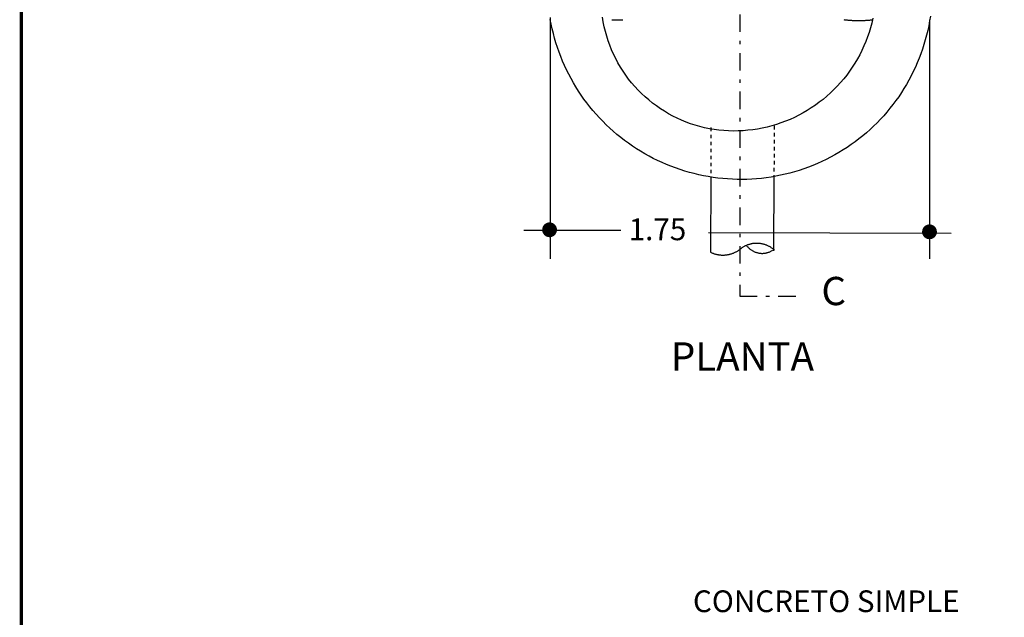
# Model space of a CAD drawing. Extents: x -4405 to 2625218, y -30370 to 2670811.
# Drawn here: x 2843 to 2871, y 5877 to 5894 of the extents above; entities that cross this region are included whole.
import ezdxf

# ---------------------------------------------------------------- set-up
doc = ezdxf.new("R2010")
doc.units = 0
doc.linetypes.add('DASHDOT', pattern=[1, 0.5, -0.25, 0, -0.25])
doc.linetypes.add('HIDDEN', pattern=[0.00375, 0.0025, -0.00125])
doc.layers.add('0BLODRENA', color=7, linetype='Continuous')
doc.layers.add('Drenaje_San', color=4, linetype='Continuous')
doc.styles.add('ROMANT', font='romant.shx')

msp = doc.modelspace()

# ---------------------------------------------------------------- linework, layer by layer
at = {"color": 7}
for p, q in [((2858.22028, 5894.35722), (2858.22028, 5887.48677)), ((2869.023, 5894.29022), (2869.023, 5887.48677))]:
    msp.add_line(p, q, dxfattribs=at)
at = {"color": 7, "linetype": 'DASHDOT'}
msp.add_lwpolyline([(2865.80763, 5905.44599), (2863.61808, 5905.44599), (2863.61808, 5886.41986), (2865.30844, 5886.41986)], dxfattribs=at)
at = {"color": 7, "const_width": 0.2111}
for points in [[(2858.09472, 5888.31028, 1), (2858.30582, 5888.31028, 1)], [(2868.92198, 5888.25208, 1), (2869.13308, 5888.25208, 1)]]:
    msp.add_lwpolyline(points, format="xyb", close=True, dxfattribs=at)
at = {"layer": '0BLODRENA', "color": 7, "linetype": 'HIDDEN'}
msp.add_line((2864.60403, 5891.27068), (2864.59418, 5889.82586), dxfattribs=at)
at = {"layer": '0BLODRENA', "color": 7}
for p, q in [((2864.59418, 5889.82586), (2864.57975, 5887.70902)), ((2857.46562, 5888.29744), (2860.23297, 5888.29479)), ((2862.72908, 5888.23711), (2869.64856, 5888.21486))]:
    msp.add_line(p, q, dxfattribs=at)
for points in [[(2869.05284, 5894.39476), (2869.03084, 5894.25846), (2869.00536, 5894.12272), (2868.97646, 5893.98767), (2868.94415, 5893.85338), (2868.90845, 5893.71999), (2868.86934, 5893.58759), (2868.82698, 5893.45615), (2868.78122, 5893.32584), (2868.73221, 5893.19671), (2868.67989, 5893.06891), (2868.6244, 5892.94245), (2868.56573, 5892.81745), (2868.5039, 5892.69392), (2868.43898, 5892.57207), (2868.37097, 5892.45191), (2868.29995, 5892.33342), (2868.22591, 5892.21683), (2868.14901, 5892.10219), (2868.06917, 5891.98945), (2867.98655, 5891.87881), (2867.90113, 5891.77034), (2867.813, 5891.66397), (2867.72217, 5891.55998), (2867.62876, 5891.45823), (2867.5328, 5891.35893), (2867.43434, 5891.26207), (2867.33347, 5891.16774), (2867.23026, 5891.07606), (2867.12471, 5890.98696), (2867.01703, 5890.90052), (2866.90709, 5890.81687), (2866.7951, 5890.73608), (2866.68114, 5890.65808), (2866.56521, 5890.58309), (2866.44744, 5890.51094), (2866.32785, 5890.44187), (2866.20658, 5890.37586), (2866.08363, 5890.31291), (2865.95914, 5890.25309), (2865.83319, 5890.19647), (2865.70585, 5890.14304), (2865.57719, 5890.09288), (2865.44729, 5890.04599), (2865.31628, 5890.00235), (2865.18418, 5889.96211), (2865.05112, 5889.9252), (2864.91711, 5889.89168), (2864.78236, 5889.86155), (2864.64686, 5889.83488), (2864.51078, 5889.81159), (2864.37409, 5889.79183), (2864.23696, 5889.77552), (2864.09945, 5889.76265), (2863.96163, 5889.7533), (2863.82372, 5889.74739), (2863.68557, 5889.74506), (2863.54754, 5889.74617), (2863.40949, 5889.7507), (2863.27164, 5889.75867), (2863.13397, 5889.77006), (2862.99671, 5889.78494), (2862.85986, 5889.80324), (2862.72341, 5889.82496), (2862.58765, 5889.85009), (2862.45251, 5889.87856), (2862.31814, 5889.91044), (2862.18459, 5889.94565), (2862.05203, 5889.98419), (2861.92043, 5890.02599), (2861.78988, 5890.07111), (2861.66051, 5890.11948), (2861.53241, 5890.1711), (2861.40562, 5890.22582), (2861.28031, 5890.28378), (2861.1564, 5890.34484), (2861.0341, 5890.40891), (2860.9134, 5890.47608), (2860.79445, 5890.54619), (2860.67733, 5890.61932), (2860.56202, 5890.69531), (2860.4486, 5890.77417), (2860.33728, 5890.85582), (2860.22799, 5890.94026), (2860.12087, 5891.02741), (2860.01591, 5891.11714), (2859.91327, 5891.20957), (2859.81293, 5891.30443), (2859.71503, 5891.40185), (2859.61959, 5891.50169), (2859.52665, 5891.6038), (2859.4363, 5891.70825), (2859.34861, 5891.81497), (2859.26363, 5891.92381), (2859.18138, 5892.0347), (2859.10191, 5892.14764), (2859.02531, 5892.26256), (2858.95155, 5892.37931), (2858.8808, 5892.49789), (2858.81304, 5892.61822), (2858.74826, 5892.74016), (2858.68655, 5892.86371), (2858.62797, 5892.9888), (2858.57251, 5893.11528), (2858.52025, 5893.24308), (2858.47118, 5893.3722), (2858.42537, 5893.5025), (2858.38282, 5893.63389), (2858.34359, 5893.76625), (2858.30769, 5893.89963), (2858.27511, 5894.03383), (2858.24591, 5894.16876), (2858.22004, 5894.30444)], [(2867.41305, 5894.33415), (2867.38181, 5894.19968), (2867.34603, 5894.0663), (2867.30572, 5893.93422), (2867.26096, 5893.80359), (2867.21181, 5893.67454), (2867.15829, 5893.54721), (2867.10047, 5893.42183), (2867.03836, 5893.29845), (2866.97217, 5893.17729), (2866.90185, 5893.05842), (2866.8276, 5892.94198), (2866.74937, 5892.82818), (2866.66738, 5892.71709), (2866.58161, 5892.60885), (2866.49224, 5892.50359), (2866.39932, 5892.40139), (2866.30301, 5892.30246), (2866.20338, 5892.20679), (2866.1005, 5892.1146), (2865.99461, 5892.02602), (2865.88577, 5891.94097), (2865.77412, 5891.85975), (2865.65975, 5891.78233), (2865.5428, 5891.70887), (2865.42348, 5891.63943), (2865.3018, 5891.57408), (2865.17806, 5891.51287), (2865.05224, 5891.45596), (2864.92457, 5891.40334), (2864.79519, 5891.35506), (2864.66418, 5891.31121), (2864.53182, 5891.27184), (2864.39818, 5891.23695), (2864.2635, 5891.20667), (2864.12783, 5891.18101), (2863.99131, 5891.15988), (2863.85418, 5891.1435), (2863.71663, 5891.13164), (2863.57868, 5891.1248), (2863.44063, 5891.12297), (2863.30253, 5891.12615), (2863.16468, 5891.1344), (2863.02722, 5891.14764), (2862.89037, 5891.16587), (2862.75426, 5891.18908), (2862.61904, 5891.21727), (2862.48499, 5891.25028), (2862.35218, 5891.28826), (2862.22083, 5891.33097), (2862.09122, 5891.37842), (2861.96335, 5891.43061), (2861.83743, 5891.48744), (2861.71374, 5891.54878), (2861.59235, 5891.61461), (2861.47341, 5891.68479), (2861.35711, 5891.75925), (2861.24362, 5891.83797), (2861.13305, 5891.92066), (2861.02563, 5892.0074), (2860.92135, 5892.09796), (2860.82048, 5892.19226), (2860.72311, 5892.29023), (2860.62936, 5892.39159), (2860.53938, 5892.49638), (2860.45331, 5892.60433), (2860.37113, 5892.71537), (2860.29313, 5892.82926), (2860.2193, 5892.94601), (2860.14979, 5893.06533), (2860.08465, 5893.18707), (2860.02396, 5893.31116), (2859.96792, 5893.4373), (2859.91645, 5893.56544), (2859.8697, 5893.6954), (2859.82766, 5893.82693), (2859.79053, 5893.95992), (2859.75816, 5894.09418), (2859.73077, 5894.22955), (2859.70835, 5894.36583)], [(2859.97342, 5894.29512), (2859.992, 5894.2944), (2860.0105, 5894.29375), (2860.02908, 5894.29317), (2860.04759, 5894.29274), (2860.06611, 5894.29238), (2860.0847, 5894.29209), (2860.10322, 5894.29187), (2860.12174, 5894.2918), (2860.14034, 5894.29179), (2860.15887, 5894.29186), (2860.17741, 5894.292), (2860.19594, 5894.29228), (2860.21448, 5894.29263), (2860.23303, 5894.29306), (2860.25157, 5894.29363), (2860.27012, 5894.29427), (2860.28868, 5894.29498)], [(2866.58578, 5894.29667), (2866.60424, 5894.29459), (2866.6227, 5894.29259), (2866.64108, 5894.29066), (2866.65955, 5894.28887), (2866.67802, 5894.28715), (2866.69649, 5894.28551), (2866.71496, 5894.28393), (2866.73351, 5894.28249), (2866.75199, 5894.28113), (2866.77047, 5894.27984), (2866.78896, 5894.2787), (2866.80752, 5894.27762), (2866.82602, 5894.27662), (2866.84459, 5894.27575), (2866.86309, 5894.27496), (2866.88159, 5894.27425), (2866.90017, 5894.2736), (2866.91868, 5894.27309), (2866.93726, 5894.27266), (2866.95577, 5894.2723), (2866.9743, 5894.27208), (2866.99289, 5894.27193), (2867.01141, 5894.27186), (2867.02994, 5894.27192), (2867.04848, 5894.27206), (2867.06701, 5894.27227), (2867.08555, 5894.27256), (2867.10409, 5894.27298), (2867.12264, 5894.27348), (2867.14119, 5894.27405), (2867.15974, 5894.27476), (2867.17829, 5894.27554)], [(2867.17829, 5894.27554), (2867.19678, 5894.2764), (2867.21534, 5894.27732), (2867.23383, 5894.27839), (2867.25233, 5894.27953), (2867.27083, 5894.28082), (2867.28933, 5894.28211), (2867.30784, 5894.28353), (2867.32628, 5894.28511), (2867.34479, 5894.28668), (2867.36324, 5894.28839), (2867.39934, 5894.292)], [(2862.79145, 5889.81413), (2862.79003, 5887.6714), (2862.80678, 5887.66344), (2862.82368, 5887.65584), (2862.84081, 5887.64866), (2862.8581, 5887.64191), (2862.87548, 5887.6355), (2862.89301, 5887.62953), (2862.9107, 5887.62397), (2862.92855, 5887.61884), (2862.94648, 5887.61414), (2862.9645, 5887.60979), (2862.9826, 5887.60587), (2863.00087, 5887.60244), (2863.01915, 5887.59937), (2863.03751, 5887.59672), (2863.05589, 5887.59451), (2863.07435, 5887.59272), (2863.09291, 5887.59143), (2863.1114, 5887.59049), (2863.12991, 5887.58999), (2863.14851, 5887.58998), (2863.16705, 5887.59034), (2863.18554, 5887.59112), (2863.20404, 5887.59234), (2863.22255, 5887.59405), (2863.24094, 5887.59613), (2863.25934, 5887.59863), (2863.27761, 5887.60157), (2863.2959, 5887.60494), (2863.31406, 5887.60874), (2863.33209, 5887.61297), (2863.35006, 5887.61757), (2863.36791, 5887.62259), (2863.38563, 5887.62805), (2863.40322, 5887.63395), (2863.42067, 5887.64021), (2863.43793, 5887.6469), (2863.45513, 5887.65395), (2863.47206, 5887.66145), (2863.48886, 5887.6693), (2863.50546, 5887.67759), (2863.52186, 5887.68618), (2863.53813, 5887.69519), (2863.55405, 5887.70458), (2863.56984, 5887.71433), (2863.58543, 5887.72444), (2863.60068, 5887.73493), (2863.62998, 5887.75651), (2863.6442, 5887.76846), (2863.65869, 5887.77997), (2863.67346, 5887.79119), (2863.68858, 5887.80196), (2863.70389, 5887.81237), (2863.71948, 5887.82242), (2863.73534, 5887.83202), (2863.75147, 5887.84126), (2863.7678, 5887.85006), (2863.78433, 5887.85842), (2863.80106, 5887.86635), (2863.818, 5887.87391), (2863.83513, 5887.88097), (2863.85246, 5887.88766), (2863.86991, 5887.89385), (2863.88757, 5887.8996), (2863.90535, 5887.90491), (2863.92326, 5887.9098), (2863.94123, 5887.91418), (2863.95939, 5887.91812), (2863.97761, 5887.92156), (2863.99589, 5887.92457), (2864.01429, 5887.92715), (2864.03268, 5887.92922), (2864.05119, 5887.93079), (2864.06968, 5887.93194), (2864.08823, 5887.93257), (2864.10677, 5887.93279), (2864.12529, 5887.9325), (2864.14379, 5887.93171), (2864.16235, 5887.93049), (2864.18081, 5887.92877), (2864.19919, 5887.92662), (2864.21756, 5887.92398), (2864.23583, 5887.92084), (2864.25402, 5887.91727), (2864.27212, 5887.9132), (2864.29013, 5887.90871), (2864.30799, 5887.90379), (2864.32576, 5887.89838), (2864.34336, 5887.89247), (2864.36074, 5887.88621), (2864.37803, 5887.87946), (2864.39516, 5887.87228), (2864.41207, 5887.8646), (2864.42874, 5887.85658), (2864.44526, 5887.84814), (2864.46154, 5887.8392), (2864.47753, 5887.82991), (2864.49335, 5887.8202), (2864.50888, 5887.81007), (2864.52418, 5887.7996), (2864.53918, 5887.7887), (2864.55395, 5887.77745), (2864.56835, 5887.76579), (2864.58253, 5887.75378), (2864.60908, 5887.72946)], [(2863.81259, 5887.86459), (2863.82388, 5887.84989), (2863.83561, 5887.83553), (2863.84786, 5887.82158), (2863.86055, 5887.80804), (2863.87361, 5887.79493), (2863.88719, 5887.78229), (2863.90114, 5887.77007), (2863.91554, 5887.75834), (2863.93032, 5887.74716), (2863.94539, 5887.73641), (2863.96084, 5887.72614), (2863.97667, 5887.71643), (2863.9928, 5887.70728), (2864.00917, 5887.69862), (2864.02591, 5887.69053), (2864.04282, 5887.68307), (2864.06003, 5887.6761), (2864.07748, 5887.6697), (2864.09509, 5887.66393), (2864.11286, 5887.65873), (2864.1308, 5887.6541), (2864.14897, 5887.6501), (2864.16717, 5887.64675), (2864.18553, 5887.64396), (2864.20391, 5887.64175), (2864.22238, 5887.64024), (2864.24095, 5887.63931), (2864.25946, 5887.63895), (2864.278, 5887.63923), (2864.29656, 5887.64015), (2864.315, 5887.64173), (2864.33346, 5887.64387), (2864.35173, 5887.6466), (2864.37001, 5887.64996), (2864.38811, 5887.65398), (2864.40608, 5887.6585), (2864.42386, 5887.66368), (2864.44152, 5887.6695), (2864.45891, 5887.67583), (2864.47617, 5887.68274), (2864.4931, 5887.69023), (2864.50977, 5887.6983), (2864.52624, 5887.70688), (2864.54237, 5887.71605), (2864.56621, 5887.73096)]]:
    msp.add_lwpolyline(points, dxfattribs=at)
at = {"layer": '0BLODRENA', "color": 7, "linetype": 'HIDDEN'}
msp.add_lwpolyline([(2862.79237, 5891.21951), (2862.79145, 5889.81413)], dxfattribs=at)
at = {"layer": 'Drenaje_San', "color": 0, "linetype": 'Continuous', "const_width": 0.09872}
msp.add_lwpolyline([(2843.14941, 5908.52615), (2886.56044, 5908.52615), (2886.56044, 5837.135), (2843.14941, 5837.135)], close=True, dxfattribs=at)

# ---------------------------------------------------------------- texts
at = {"color": 7, "style": 'ROMANT'}
for s, height, p in [('1.75', 0.619227, (2860.45484, 5888.01315)), ('C', 0.805, (2865.94726, 5886.16308)), ('PLANTA', 0.804995, (2861.65762, 5884.29995)), ('CONCRETO SIMPLE', 0.6192272, (2862.28646, 5877.4186))]:
    msp.add_text(s, height=height, dxfattribs=at).set_placement(p)

doc.saveas('drawing.dxf')
